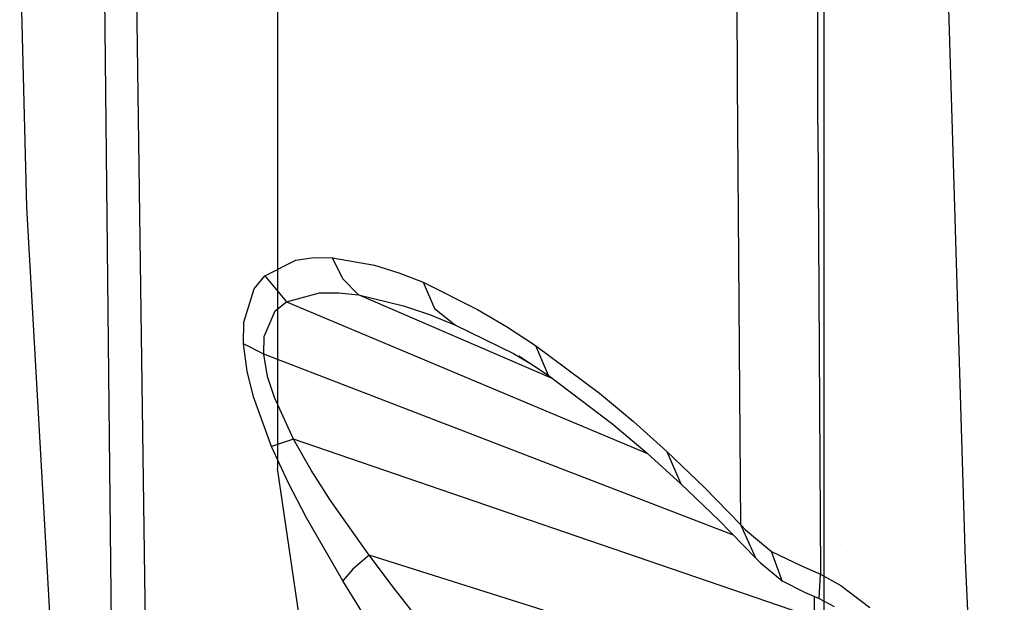
# Model space of a CAD drawing. Units: millimetres. Extents: x -1703 to 8358, y -1452 to 8459.
# Drawn here: x -1289 to -1207, y 1572 to 1620 of the extents above; entities that cross this region are included whole.
import ezdxf

# ---------------------------------------------------------------- set-up
doc = ezdxf.new("R2010")
doc.units = ezdxf.units.MM
doc.layers.add('1', color=7, linetype='CONTINUOUS', true_color=0xffffff)

msp = doc.modelspace()

# ---------------------------------------------------------------- linework, layer by layer
at = {"layer": '1', "color": 18, "linetype": 'CONTINUOUS'}
for p, q in [((-1229.521275, 1614.635259, 1706.916094), (-1229.634762, 1652.985007, 1727.352619)), ((-1229.521275, 1614.635259, 1706.916094), (-1229.634762, 1652.985007, 1727.352619)), ((-1281.249046, 1560.586959, 1556.352139), (-1282.238364, 1651.447207, 1628.407598)), ((-1281.249046, 1560.586959, 1556.352139), (-1282.238364, 1651.447207, 1628.407598)), ((-1222.853899, 1611.166507, 1712.745786), (-1222.913504, 1650.182754, 1733.568311)), ((-1222.853899, 1611.166507, 1712.745786), (-1222.913504, 1650.182754, 1733.568311)), ((-1267.59541, 1646.955937, 1071.859479), (-1267.59541, 1602.308244, 976.978421)), ((-1210.63447, 1575.033695, 1746.837735), (-1212.508798, 1638.096482, 1746.701479)), ((-1278.403759, 1559.650689, 1563.74383), (-1279.443264, 1635.924369, 1625.479698)), ((-1278.403759, 1559.650689, 1563.74383), (-1279.443264, 1635.924369, 1625.479698)), ((-1288.358212, 1604.314119, 1496.472478), (-1288.957953, 1627.232939, 1516.977191)), ((-1222.346425, 1620.858163, 1251.62603), (-1222.346425, 1532.324284, 1144.606948)), ((-1222.346425, 1620.858163, 1251.62603), (-1222.346425, 1532.324284, 1144.606948)), ((-1279.920599, 1616.009926, 1580.880201), (-1279.920599, 1616.009926, 1580.880201)), ((-1279.920599, 1616.009926, 1580.880201), (-1279.920599, 1616.009926, 1580.880201)), ((-1229.229569, 1577.98627, 1683.027029), (-1229.521275, 1614.635259, 1706.916094)), ((-1229.229569, 1577.98627, 1683.027029), (-1229.521275, 1614.635259, 1706.916094)), ((-1222.853899, 1611.166507, 1712.745786), (-1222.623944, 1573.897749, 1688.372016)), ((-1222.853899, 1611.166507, 1712.745786), (-1222.623944, 1573.897749, 1688.372016)), ((-1279.086266, 1609.729641, 1589.73196), (-1279.086266, 1609.729641, 1589.73196)), ((-1283.792019, 1523.326427, 1406.822443), (-1288.358212, 1604.314119, 1496.472478)), ((-1267.59541, 1602.308244, 976.978421), (-1267.59541, 1582.659215, 873.9748)), ((-1271.923227, 1600.066529, 1601.315089), (-1271.923227, 1600.066529, 1601.315089)), ((-1271.923227, 1600.066529, 1601.315089), (-1271.923227, 1600.066529, 1601.315089)), ((-1268.660426, 1598.61961, 1616.309524), (-1266.086936, 1599.920899, 1621.883512)), ((-1268.660426, 1598.61961, 1616.309524), (-1266.086936, 1599.920899, 1621.883512)), ((-1266.086936, 1599.920899, 1621.883512), (-1264.603496, 1600.132853, 1624.705791)), ((-1266.086936, 1599.920899, 1621.883512), (-1264.603496, 1600.132853, 1624.705791)), ((-1264.603496, 1600.132853, 1624.705791), (-1263.057709, 1600.121289, 1627.496243)), ((-1264.603496, 1600.132853, 1624.705791), (-1263.057709, 1600.121289, 1627.496243)), ((-1262.207389, 1598.359734, 1626.926661), (-1263.057709, 1600.121289, 1627.496243)), ((-1262.207389, 1598.359734, 1626.926661), (-1263.057709, 1600.121289, 1627.496243)), ((-1263.057709, 1600.121289, 1627.496243), (-1259.567976, 1599.503547, 1633.46386)), ((-1263.057709, 1600.121289, 1627.496243), (-1259.567976, 1599.503547, 1633.46386)), ((-1259.567976, 1599.503547, 1633.46386), (-1257.559538, 1598.87448, 1636.773467)), ((-1259.567976, 1599.503547, 1633.46386), (-1257.559538, 1598.87448, 1636.773467)), ((-1269.535184, 1597.554356, 1613.929152), (-1268.660426, 1598.61961, 1616.309524)), ((-1269.535184, 1597.554356, 1613.929152), (-1268.660426, 1598.61961, 1616.309524)), ((-1268.660426, 1598.61961, 1616.309524), (-1266.857982, 1596.467763, 1616.344452)), ((-1268.660426, 1598.61961, 1616.309524), (-1266.857982, 1596.467763, 1616.344452)), ((-1260.886312, 1597.041041, 1626.110315), (-1262.207389, 1598.359734, 1626.926661)), ((-1260.886312, 1597.041041, 1626.110315), (-1262.207389, 1598.359734, 1626.926661)), ((-1257.559538, 1598.87448, 1636.773467), (-1255.543828, 1598.085552, 1640.041232)), ((-1257.559538, 1598.87448, 1636.773467), (-1255.543828, 1598.085552, 1640.041232)), ((-1270.406008, 1594.792753, 1610.176444), (-1269.535184, 1597.554356, 1613.929152)), ((-1270.406008, 1594.792753, 1610.176444), (-1269.535184, 1597.554356, 1613.929152)), ((-1269.252258, 1597.898895, 1604.05982), (-1269.252258, 1597.898895, 1604.05982)), ((-1269.252258, 1597.898895, 1604.05982), (-1269.252258, 1597.898895, 1604.05982)), ((-1255.543828, 1598.085552, 1640.041232), (-1254.606962, 1595.906407, 1638.865948)), ((-1255.543828, 1598.085552, 1640.041232), (-1254.606962, 1595.906407, 1638.865948)), ((-1255.543828, 1598.085552, 1640.041232), (-1251.033545, 1595.844418, 1647.250175)), ((-1255.543828, 1598.085552, 1640.041232), (-1251.033545, 1595.844418, 1647.250175)), ((-1266.857982, 1596.467763, 1616.344452), (-1264.116764, 1597.222358, 1621.169448)), ((-1266.857982, 1596.467763, 1616.344452), (-1264.116764, 1597.222358, 1621.169448)), ((-1264.116764, 1597.222358, 1621.169448), (-1262.535334, 1597.225338, 1623.644829)), ((-1264.116764, 1597.222358, 1621.169448), (-1262.535334, 1597.225338, 1623.644829)), ((-1262.535334, 1597.225338, 1623.644829), (-1260.886312, 1597.041041, 1626.110315)), ((-1262.535334, 1597.225338, 1623.644829), (-1260.886312, 1597.041041, 1626.110315)), ((-1244.905573, 1590.153898, 1632.611065), (-1260.886312, 1597.041041, 1626.110315)), ((-1244.905573, 1590.153898, 1632.611065), (-1260.886312, 1597.041041, 1626.110315)), ((-1260.886312, 1597.041041, 1626.110315), (-1257.16269, 1596.145898, 1631.441474)), ((-1260.886312, 1597.041041, 1626.110315), (-1257.16269, 1596.145898, 1631.441474)), ((-1256.35276, 1597.13165, 1604.458767), (-1256.35276, 1597.13165, 1604.458767)), ((-1267.789006, 1595.710784, 1614.316225), (-1266.857982, 1596.467763, 1616.344452)), ((-1267.789006, 1595.710784, 1614.316225), (-1266.857982, 1596.467763, 1616.344452)), ((-1267.318086, 1596.093671, 1606.585), (-1267.318086, 1596.093671, 1606.585)), ((-1266.857982, 1596.467763, 1616.344452), (-1245.041132, 1587.290078, 1625.89097)), ((-1266.857982, 1596.467763, 1616.344452), (-1245.041132, 1587.290078, 1625.89097)), ((-1257.16269, 1596.145898, 1631.441474), (-1255.020499, 1595.406681, 1634.43327)), ((-1257.16269, 1596.145898, 1631.441474), (-1255.020499, 1595.406681, 1634.43327)), ((-1254.606962, 1595.906407, 1638.865948), (-1252.872109, 1594.533473, 1637.412071)), ((-1254.606962, 1595.906407, 1638.865948), (-1252.872109, 1594.533473, 1637.412071)), ((-1251.033545, 1595.844418, 1647.250175), (-1248.628736, 1594.414979, 1651.072264)), ((-1251.033545, 1595.844418, 1647.250175), (-1248.628736, 1594.414979, 1651.072264)), ((-1268.716574, 1593.59315, 1611.186981), (-1267.789006, 1595.710784, 1614.316225)), ((-1268.716574, 1593.59315, 1611.186981), (-1267.789006, 1595.710784, 1614.316225)), ((-1255.020499, 1595.406681, 1634.43327), (-1252.872109, 1594.533473, 1637.412071)), ((-1255.020499, 1595.406681, 1634.43327), (-1252.872109, 1594.533473, 1637.412071)), ((-1270.435691, 1592.9735, 1608.631849), (-1270.406008, 1594.792753, 1610.176444)), ((-1270.435691, 1592.9735, 1608.631849), (-1270.406008, 1594.792753, 1610.176444)), ((-1252.872109, 1594.533473, 1637.412071), (-1248.070002, 1592.171699, 1644.062281)), ((-1248.628736, 1594.414979, 1651.072264), (-1246.249437, 1592.856556, 1654.858708)), ((-1248.628736, 1594.414979, 1651.072264), (-1246.249437, 1592.856556, 1654.858708)), ((-1268.749833, 1592.137367, 1609.941125), (-1268.716574, 1593.59315, 1611.186981)), ((-1268.749833, 1592.137367, 1609.941125), (-1268.716574, 1593.59315, 1611.186981)), ((-1270.129204, 1590.711504, 1607.292414), (-1270.435691, 1592.9735, 1608.631849)), ((-1270.129204, 1590.711504, 1607.292414), (-1270.435691, 1592.9735, 1608.631849)), ((-1268.749833, 1592.137367, 1609.941125), (-1270.435691, 1592.9735, 1608.631849)), ((-1268.749833, 1592.137367, 1609.941125), (-1270.435691, 1592.9735, 1608.631849)), ((-1246.249437, 1592.856556, 1654.858708), (-1245.203733, 1590.379626, 1653.128624)), ((-1246.249437, 1592.856556, 1654.858708), (-1240.944266, 1588.904291, 1663.378954)), ((-1246.249437, 1592.856556, 1654.858708), (-1245.203733, 1590.379626, 1653.128624)), ((-1246.249437, 1592.856556, 1654.858708), (-1240.944266, 1588.904291, 1663.378954)), ((-1245.952249, 1583.349019, 1620.825887), (-1268.749833, 1592.137367, 1609.941125)), ((-1245.952249, 1583.349019, 1620.825887), (-1268.749833, 1592.137367, 1609.941125)), ((-1268.427014, 1590.291411, 1608.905435), (-1268.749833, 1592.137367, 1609.941125)), ((-1268.427014, 1590.291411, 1608.905435), (-1268.749833, 1592.137367, 1609.941125)), ((-1248.070002, 1592.171699, 1644.062281), (-1246.697169, 1591.38447, 1645.97865)), ((-1247.610807, 1591.999203, 1649.467945), (-1245.203733, 1590.379626, 1653.128624)), ((-1247.356377, 1592.159436, 1639.602433), (-1247.356377, 1592.159436, 1639.602433)), ((-1269.599319, 1588.596493, 1606.453657), (-1270.129204, 1590.711504, 1607.292414)), ((-1269.599319, 1588.596493, 1606.453657), (-1270.129204, 1590.711504, 1607.292414)), ((-1267.866731, 1588.539153, 1608.301997), (-1268.427014, 1590.291411, 1608.905435)), ((-1267.866731, 1588.539153, 1608.301997), (-1268.427014, 1590.291411, 1608.905435)), ((-1254.314231, 1590.722752, 1613.185867), (-1254.314231, 1590.722752, 1613.185867)), ((-1245.203733, 1590.379626, 1653.128624), (-1239.836335, 1586.316139, 1661.401749)), ((-1268.104792, 1584.492475, 1605.633616), (-1269.599319, 1588.596493, 1606.453657)), ((-1268.104792, 1584.492475, 1605.633616), (-1269.599319, 1588.596493, 1606.453657)), ((-1266.283274, 1585.087329, 1607.843161), (-1267.866731, 1588.539153, 1608.301997)), ((-1266.283274, 1585.087329, 1607.843161), (-1267.866731, 1588.539153, 1608.301997)), ((-1240.944266, 1588.904291, 1663.378954), (-1238.125801, 1586.549073, 1667.97781)), ((-1240.944266, 1588.904291, 1663.378954), (-1238.125801, 1586.549073, 1667.97781)), ((-1245.041132, 1587.290078, 1625.89097), (-1236.960326, 1583.890685, 1629.426933)), ((-1245.041132, 1587.290078, 1625.89097), (-1236.960326, 1583.890685, 1629.426933)), ((-1239.836335, 1586.316139, 1661.401749), (-1236.984968, 1583.912879, 1665.885925)), ((-1238.125801, 1586.549073, 1667.97781), (-1235.365748, 1584.075242, 1672.549486)), ((-1238.125801, 1586.549073, 1667.97781), (-1235.365748, 1584.075242, 1672.549486)), ((-1266.283274, 1585.087329, 1607.843161), (-1268.104792, 1584.492475, 1605.633616)), ((-1266.283274, 1585.087329, 1607.843161), (-1268.104792, 1584.492475, 1605.633616)), ((-1266.725779, 1581.484944, 1605.541825), (-1268.104792, 1584.492475, 1605.633616)), ((-1266.725779, 1581.484944, 1605.541825), (-1268.104792, 1584.492475, 1605.633616)), ((-1244.713783, 1577.680141, 1618.593216), (-1266.283274, 1585.087329, 1607.843161)), ((-1244.713783, 1577.680141, 1618.593216), (-1266.283274, 1585.087329, 1607.843161)), ((-1264.819741, 1582.526833, 1607.956648), (-1266.283274, 1585.087329, 1607.843161)), ((-1264.819741, 1582.526833, 1607.956648), (-1266.283274, 1585.087329, 1607.843161)), ((-1236.984968, 1583.912879, 1665.885925), (-1234.19261, 1581.397921, 1670.356274)), ((-1235.365748, 1584.075242, 1672.549486), (-1234.19261, 1581.397921, 1670.356274)), ((-1235.365748, 1584.075242, 1672.549486), (-1232.25522, 1581.090599, 1677.800417)), ((-1235.365748, 1584.075242, 1672.549486), (-1234.19261, 1581.397921, 1670.356274)), ((-1235.365748, 1584.075242, 1672.549486), (-1232.25522, 1581.090599, 1677.800417)), ((-1229.276729, 1583.91124, 1670.219682), (-1229.276729, 1583.91124, 1670.219682)), ((-1229.276729, 1583.91124, 1670.219682), (-1229.276729, 1583.91124, 1670.219682)), ((-1229.843194, 1577.139065, 1628.517278), (-1245.952249, 1583.349019, 1620.825887)), ((-1229.843194, 1577.139065, 1628.517278), (-1245.952249, 1583.349019, 1620.825887)), ((-1229.271934, 1583.308787, 1671.655069), (-1229.271934, 1583.308787, 1671.655069)), ((-1229.271934, 1583.308787, 1671.655069), (-1229.271934, 1583.308787, 1671.655069)), ((-1218.770129, 1583.583096, 1647.249229), (-1218.770129, 1583.583096, 1647.249229)), ((-1257.108212, 1510.872573, 878.491223), (-1267.59541, 1582.659215, 873.9748)), ((-1263.215065, 1580.014974, 1608.351111), (-1264.819741, 1582.526833, 1607.956648)), ((-1263.215065, 1580.014974, 1608.351111), (-1264.819741, 1582.526833, 1607.956648)), ((-1225.95344, 1582.503, 1671.556164), (-1225.95344, 1582.503, 1671.556164)), ((-1225.95344, 1582.503, 1671.556164), (-1225.95344, 1582.503, 1671.556164)), ((-1265.215158, 1578.562051, 1605.775952), (-1266.725779, 1581.484944, 1605.541825)), ((-1265.215158, 1578.562051, 1605.775952), (-1266.725779, 1581.484944, 1605.541825)), ((-1234.19261, 1581.397921, 1670.356274), (-1231.044888, 1578.371674, 1675.504327)), ((-1232.190544, 1581.884157, 1631.514072), (-1232.190544, 1581.884157, 1631.514072)), ((-1232.190544, 1581.884157, 1631.514072), (-1232.190544, 1581.884157, 1631.514072)), ((-1232.25522, 1581.090599, 1677.800417), (-1229.229569, 1577.98627, 1683.027029)), ((-1232.25522, 1581.090599, 1677.800417), (-1229.229569, 1577.98627, 1683.027029)), ((-1229.250751, 1580.647459, 1632.800454), (-1229.250751, 1580.647459, 1632.800454)), ((-1229.250751, 1580.647459, 1632.800454), (-1229.250751, 1580.647459, 1632.800454)), ((-1260.013342, 1575.475365, 1609.620571), (-1263.215065, 1580.014974, 1608.351111)), ((-1260.013342, 1575.475365, 1609.620571), (-1263.215065, 1580.014974, 1608.351111)), ((-1262.203932, 1573.341399, 1606.836677), (-1265.215158, 1578.562051, 1605.775952)), ((-1262.203932, 1573.341399, 1606.836677), (-1265.215158, 1578.562051, 1605.775952)), ((-1231.044888, 1578.371674, 1675.504327), (-1227.981925, 1575.229913, 1680.640221)), ((-1227.981925, 1575.229913, 1680.640221), (-1229.229569, 1577.98627, 1683.027029)), ((-1227.981925, 1575.229913, 1680.640221), (-1229.229569, 1577.98627, 1683.027029)), ((-1229.229569, 1577.98627, 1683.027029), (-1228.837609, 1577.569515, 1683.700323)), ((-1229.229569, 1577.98627, 1683.027029), (-1228.837609, 1577.569515, 1683.700323)), ((-1223.144174, 1570.272833, 1629.343271), (-1244.713783, 1577.680141, 1618.593216)), ((-1223.144174, 1570.272833, 1629.343271), (-1244.713783, 1577.680141, 1618.593216)), ((-1228.837609, 1577.569515, 1683.700323), (-1226.68004, 1575.78364, 1686.323166)), ((-1228.837609, 1577.569515, 1683.700323), (-1226.68004, 1575.78364, 1686.323166)), ((-1228.489289, 1576.617142, 1629.16371), (-1228.489289, 1576.617142, 1629.16371)), ((-1228.489289, 1576.617142, 1629.16371), (-1228.489289, 1576.617142, 1629.16371)), ((-1260.013342, 1575.475365, 1609.620571), (-1261.358142, 1574.328214, 1608.486414)), ((-1260.013342, 1575.475365, 1609.620571), (-1261.358142, 1574.328214, 1608.486414)), ((-1241.59646, 1569.663674, 1618.852258), (-1260.013342, 1575.475365, 1609.620571)), ((-1241.59646, 1569.663674, 1618.852258), (-1260.013342, 1575.475365, 1609.620571)), ((-1257.915139, 1572.69457, 1610.686541), (-1260.013342, 1575.475365, 1609.620571)), ((-1257.915139, 1572.69457, 1610.686541), (-1260.013342, 1575.475365, 1609.620571)), ((-1225.808024, 1573.355585, 1683.443189), (-1226.68004, 1575.78364, 1686.323166)), ((-1225.808024, 1573.355585, 1683.443189), (-1226.68004, 1575.78364, 1686.323166)), ((-1226.68004, 1575.78364, 1686.323166), (-1224.209785, 1574.593455, 1687.817335)), ((-1226.68004, 1575.78364, 1686.323166), (-1224.209785, 1574.593455, 1687.817335)), ((-1226.665918, 1575.914242, 1630.034293), (-1226.665918, 1575.914242, 1630.034293)), ((-1226.665918, 1575.914242, 1630.034293), (-1226.665918, 1575.914242, 1630.034293)), ((-1220.372836, 1575.765564, 1683.414146), (-1220.372836, 1575.765564, 1683.414146)), ((-1220.372836, 1575.765564, 1683.414146), (-1220.372836, 1575.765564, 1683.414146)), ((-1227.981925, 1575.229913, 1680.640221), (-1227.599382, 1574.828416, 1681.279182)), ((-1227.599382, 1574.828416, 1681.279182), (-1225.808024, 1573.355585, 1683.443189)), ((-1207.41272, 1509.934932, 1746.951222), (-1210.63447, 1575.033695, 1746.837735)), ((-1261.358142, 1574.328214, 1608.486414), (-1262.203932, 1573.341399, 1606.836677)), ((-1261.358142, 1574.328214, 1608.486414), (-1262.203932, 1573.341399, 1606.836677)), ((-1224.209785, 1574.593455, 1687.817335), (-1222.623944, 1573.897749, 1688.372016)), ((-1224.209785, 1574.593455, 1687.817335), (-1222.623944, 1573.897749, 1688.372016)), ((-1222.73922, 1571.878821, 1685.181379), (-1222.623944, 1573.897749, 1688.372016)), ((-1222.73922, 1571.878821, 1685.181379), (-1222.623944, 1573.897749, 1688.372016)), ((-1222.623944, 1573.897749, 1688.372016), (-1220.945954, 1572.970062, 1688.755989)), ((-1222.623944, 1573.897749, 1688.372016), (-1220.945954, 1572.970062, 1688.755989)), ((-1218.061386, 1574.140148, 1684.81349), (-1218.061386, 1574.140148, 1684.81349)), ((-1260.232091, 1570.179492, 1607.816339), (-1262.203932, 1573.341399, 1606.836677)), ((-1260.232091, 1570.179492, 1607.816339), (-1262.203932, 1573.341399, 1606.836677)), ((-1225.808024, 1573.355585, 1683.443189), (-1223.947406, 1572.413355, 1684.647441)), ((-1255.787492, 1569.966465, 1611.910105), (-1257.915139, 1572.69457, 1610.686541)), ((-1255.787492, 1569.966465, 1611.910105), (-1257.915139, 1572.69457, 1610.686541)), ((-1223.947406, 1572.413355, 1684.647441), (-1222.73922, 1571.878821, 1685.181379)), ((-1220.945954, 1572.970062, 1688.755989), (-1218.553424, 1571.137577, 1688.90059)), ((-1220.945954, 1572.970062, 1688.755989), (-1218.553424, 1571.137577, 1688.90059)), ((-1223.144174, 1570.272833, 1629.343271), (-1223.14341, 1572.057646, 1630.166701)), ((-1223.144174, 1570.272833, 1629.343271), (-1223.14341, 1572.057646, 1630.166701)), ((-1222.73922, 1571.878821, 1685.181379), (-1221.505761, 1571.233302, 1685.631752))]:
    msp.add_line(p, q, dxfattribs=at)

doc.saveas('drawing.dxf')
